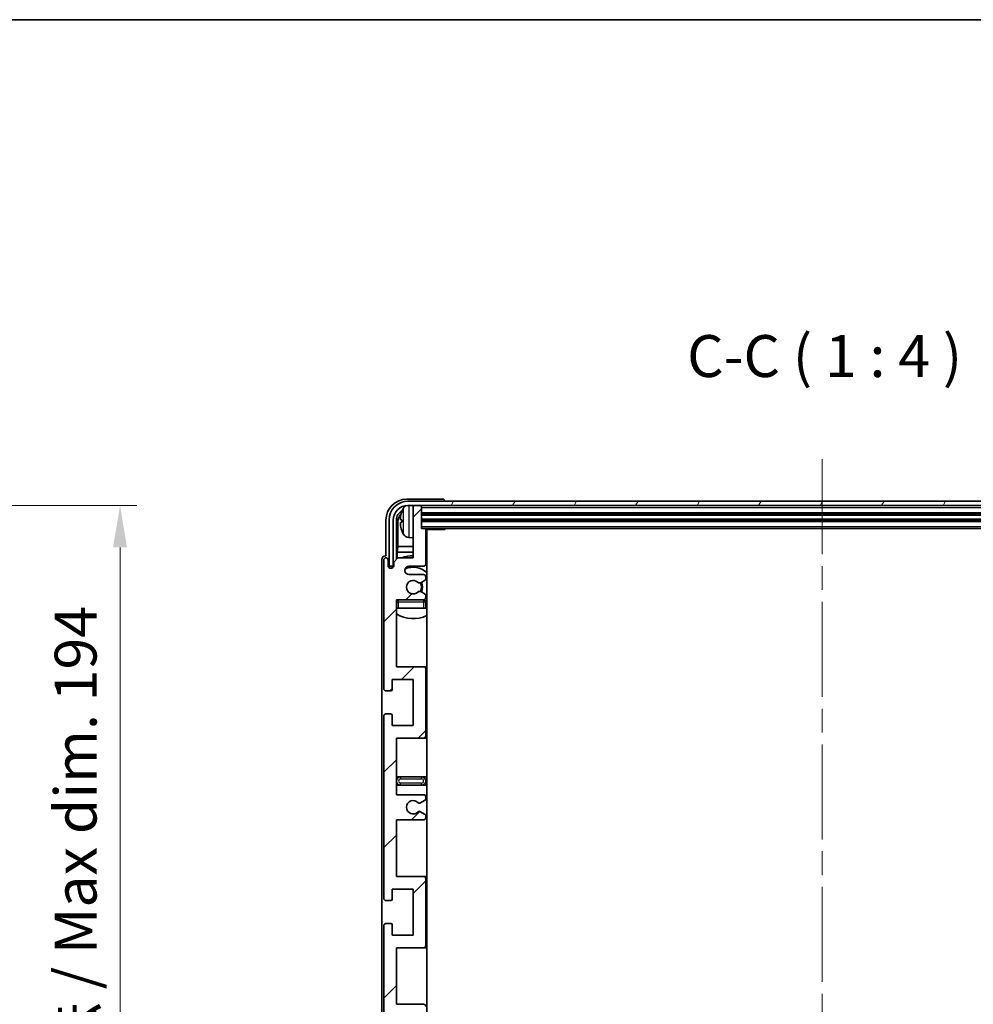
# Model space of a CAD drawing. Units: millimetres. Extents: x 0 to 9259, y 0 to 1124.
# Drawn here: x 2747 to 2974, y 889 to 1124 of the extents above; entities that cross this region are included whole.
import ezdxf

# ---------------------------------------------------------------- set-up
doc = ezdxf.new("R2010")
doc.units = ezdxf.units.MM
doc.header["$LTSCALE"] = 4
doc.linetypes.add('CHAIN', pattern=[0.3543, 0.2362, -0.0295, 0.0591, -0.0295])
doc.layers.get('Defpoints').update_dxf_attribs({"lineweight": 25})
for name, color, linetype, lineweight in [('Border (ISO)', 7, 'Continuous', 35), ('Centerline (ISO)', 131, 'Continuous', 18), ('Dimension (ISO)', 7, 'Continuous', 18), ('Hatch (ISO)', 1, 'Continuous', 18), ('Symbol (ISO)', 7, 'Continuous', 18), ('Visible (ISO)', 7, 'Continuous', 35), ('Visible Narrow (ISO)', 7, 'Continuous', 25)]:
    doc.layers.add(name, color=color, linetype=linetype, lineweight=lineweight)
doc.styles.add('Note Text (TK)', font='txt')
doc.dimstyles.new('Default - Method 1b (TK)', dxfattribs={"dimscale": 4, "dimtxt": 2.5, "dimasz": 2.5, "dimexe": 1, "dimexo": 1.5, "dimgap": 1, "dimtad": 1, "dimtoh": 1, "dimrnd": 1e-08, "dimdsep": 46, "dimtxsty": 'Note Text (TK)', "dimcen": 0.09, "dimdle": 5, "dimclrd": 100, "dimclre": 100, "dimclrt": 7, "dimadec": 1, "dimazin": 1, "dimtfac": 1, "dimtmove": 0, "dimatfit": 3, "dimfxl": 1, "dimtolj": 1, "dimlwd": -1, "dimlwe": -1, "dimarcsym": 0})

# ---------------------------------------------------------------- blocks, each defined once
blk = doc.blocks.new('図面枠 tk図枠')
at = {"layer": 'Border (ISO)'}
blk.add_line((14.5, 289), (405.5, 289), dxfattribs=at)
blk = doc.blocks.new('*D235')
at = {"layer": 'Defpoints', "color": 0}
for p in [(2694.82, 1008.14), (2694.82, 814.14), (2770.82, 814.14)]:
    blk.add_point(p, dxfattribs=at)
at = {"layer": 'Dimension (ISO)', "color": 100}
for p, q in [((2700.82, 1008.14), (2774.82, 1008.14)), ((2770.82, 998.14), (2770.82, 824.14)), ((2700.82, 814.14), (2774.82, 814.14))]:
    blk.add_line(p, q, dxfattribs=at)
for points in [[(2769.15, 998.14), (2772.49, 998.14), (2770.82, 1008.14)], [(2769.15, 824.14), (2772.49, 824.14), (2770.82, 814.14)]]:
    blk.add_solid(points, dxfattribs=at)
at = {"layer": 'Dimension (ISO)', "color": 7, "insert": (2760.23, 835.09), "char_height": 10, "attachment_point": 4, "rotation": 90, "style": 'Note Text (TK)'}
blk.add_mtext('\\A1;\\fＭＳ Ｐゴシック|b0|i0;\\H10.0000;有効寸法 / Max dim. 194', dxfattribs=at)

msp = doc.modelspace()

# ---------------------------------------------------------------- hatches: boundary and pattern name
at = {"layer": 'Hatch (ISO)'}
h = msp.add_hatch(dxfattribs=at)
h.set_pattern_fill('ANSI31', color=256, scale=101.6, style=0)
h.set_pattern_definition([(45, (1516, -32), (-8.98026, 8.98026), [])])
edge = h.paths.add_edge_path()
edge.add_line((2836.7234, 939.1396), (2836.7234, 952.6396))
edge.add_line((2836.7234, 952.6396), (2843.2234, 952.6396))
edge.add_ellipse((2843.2234, 953.1396), major_axis=(0, -0.5), ratio=1, start_angle=0, end_angle=90)
edge.add_line((2843.7234, 953.1396), (2843.7234, 969.1396))
edge.add_ellipse((2843.2234, 969.1396), major_axis=(0.5, 0), ratio=1, start_angle=0, end_angle=90)
edge.add_line((2843.2234, 969.6396), (2836.7234, 969.6396))
edge.add_line((2836.7234, 969.6396), (2836.7234, 985.6396))
edge.add_line((2836.7234, 985.6396), (2843.2234, 985.6396))
edge.add_ellipse((2843.2234, 986.1396), major_axis=(0, -0.5), ratio=1, start_angle=0, end_angle=90)
edge.add_line((2843.7234, 986.1396), (2843.7234, 986.7343))
edge.add_ellipse((2843.4234, 986.7343), major_axis=(0.3, 0), ratio=1, start_angle=0, end_angle=60)
edge.add_line((2843.5734, 986.9942), (2842.525, 987.5994))
edge.add_ellipse((2842.375, 987.3396), major_axis=(0.15, 0.2598), ratio=1, start_angle=0, end_angle=30)
edge.add_line((2842.375, 987.6396), (2842.109, 987.6396))
edge.add_ellipse((2842.109, 987.3396), major_axis=(0, 0.3), ratio=1, start_angle=0, end_angle=46.826449)
edge.add_ellipse((2840.7234, 988.6396), major_axis=(1.1669, -1.0947), ratio=1, start_angle=86.347102, end_angle=360, ccw=False)
edge.add_ellipse((2842.109, 989.9396), major_axis=(-0.2188, -0.2053), ratio=1, start_angle=0, end_angle=46.826449)
edge.add_line((2842.109, 989.6396), (2842.375, 989.6396))
edge.add_ellipse((2842.375, 989.9396), major_axis=(0, -0.3), ratio=1, start_angle=0, end_angle=30)
edge.add_line((2842.525, 989.6798), (2843.5734, 990.2851))
edge.add_ellipse((2843.4234, 990.5449), major_axis=(0.15, -0.2598), ratio=1, start_angle=0, end_angle=60)
edge.add_line((2843.7234, 990.5449), (2843.7234, 991.1396))
edge.add_ellipse((2843.2234, 991.1396), major_axis=(0.5, 0), ratio=1, start_angle=0, end_angle=90)
edge.add_line((2843.2234, 991.6396), (2839.7234, 991.6396))
edge.add_ellipse((2839.7234, 992.6396), major_axis=(0, -1), ratio=1, start_angle=180, end_angle=360, ccw=False)
edge.add_line((2839.7234, 993.6396), (2843.2234, 993.6396))
edge.add_ellipse((2843.2234, 994.1396), major_axis=(0, -0.5), ratio=1, start_angle=0, end_angle=90)
edge.add_line((2843.7234, 994.1396), (2843.7234, 1002.3396))
edge.add_ellipse((2843.4234, 1002.3396), major_axis=(0.3, 0), ratio=1, start_angle=0, end_angle=90)
edge.add_line((2843.4234, 1002.6396), (2842.7234, 1002.6396))
edge.add_line((2842.7234, 1002.6396), (2842.7234, 1007.8396))
edge.add_ellipse((2842.4234, 1007.8396), major_axis=(0.3, 0), ratio=1, start_angle=0, end_angle=90)
edge.add_line((2842.4234, 1008.1396), (2841.0234, 1008.1396))
edge.add_ellipse((2841.0234, 1007.8396), major_axis=(0, 0.3), ratio=1, start_angle=0, end_angle=90)
edge.add_line((2840.7234, 1007.8396), (2840.7234, 995.6396))
edge.add_line((2840.7234, 995.6396), (2837.0734, 995.6396))
edge.add_line((2837.0734, 995.6396), (2836.0734, 994.6396))
edge.add_line((2836.0734, 994.6396), (2836.0734, 993.7396))
edge.add_ellipse((2835.3984, 993.8193), major_axis=(0.675, -0.0797), ratio=1, start_angle=193.465843, end_angle=360, ccw=False)
edge.add_line((2834.7234, 993.7396), (2834.7234, 995.1396))
edge.add_ellipse((2834.2234, 995.1396), major_axis=(0.5, 0), ratio=1, start_angle=0, end_angle=180)
edge.add_line((2833.7234, 995.1396), (2833.7234, 964.3896))
edge.add_ellipse((2834.2234, 964.3896), major_axis=(-0.5, 0), ratio=1, start_angle=0, end_angle=90)
edge.add_line((2834.2234, 963.8896), (2835.4234, 963.8896))
edge.add_ellipse((2835.4234, 964.1896), major_axis=(0, -0.3), ratio=1, start_angle=0, end_angle=90)
edge.add_line((2835.7234, 964.1896), (2835.7234, 966.6396))
edge.add_line((2835.7234, 966.6396), (2840.7234, 966.6396))
edge.add_line((2840.7234, 966.6396), (2840.7234, 955.6396))
edge.add_line((2840.7234, 955.6396), (2835.7234, 955.6396))
edge.add_line((2835.7234, 955.6396), (2835.7234, 958.0896))
edge.add_ellipse((2835.4234, 958.0896), major_axis=(0.3, 0), ratio=1, start_angle=0, end_angle=90)
edge.add_line((2835.4234, 958.3896), (2834.2234, 958.3896))
edge.add_ellipse((2834.2234, 957.8896), major_axis=(0, 0.5), ratio=1, start_angle=0, end_angle=90)
edge.add_line((2833.7234, 957.8896), (2833.7234, 914.3896))
edge.add_ellipse((2834.2234, 914.3896), major_axis=(-0.5, 0), ratio=1, start_angle=0, end_angle=90)
edge.add_line((2834.2234, 913.8896), (2835.4234, 913.8896))
edge.add_ellipse((2835.4234, 914.1896), major_axis=(0, -0.3), ratio=1, start_angle=0, end_angle=90)
edge.add_line((2835.7234, 914.1896), (2835.7234, 916.6396))
edge.add_line((2835.7234, 916.6396), (2840.7234, 916.6396))
edge.add_line((2840.7234, 916.6396), (2840.7234, 905.6396))
edge.add_line((2840.7234, 905.6396), (2835.7234, 905.6396))
edge.add_line((2835.7234, 905.6396), (2835.7234, 908.0896))
edge.add_ellipse((2835.4234, 908.0896), major_axis=(0.3, 0), ratio=1, start_angle=0, end_angle=90)
edge.add_line((2835.4234, 908.3896), (2834.2234, 908.3896))
edge.add_ellipse((2834.2234, 907.8896), major_axis=(0, 0.5), ratio=1, start_angle=0, end_angle=90)
edge.add_line((2833.7234, 907.8896), (2833.7234, 864.3896))
edge.add_ellipse((2834.2234, 864.3896), major_axis=(-0.5, 0), ratio=1, start_angle=0, end_angle=90)
edge.add_line((2834.2234, 863.8896), (2835.4234, 863.8896))
edge.add_ellipse((2835.4234, 864.1896), major_axis=(0, -0.3), ratio=1, start_angle=0, end_angle=90)
edge.add_line((2835.7234, 864.1896), (2835.7234, 866.6396))
edge.add_line((2835.7234, 866.6396), (2840.7234, 866.6396))
edge.add_line((2840.7234, 866.6396), (2840.7234, 855.6396))
edge.add_line((2840.7234, 855.6396), (2835.7234, 855.6396))
edge.add_line((2835.7234, 855.6396), (2835.7234, 858.0896))
edge.add_ellipse((2835.4234, 858.0896), major_axis=(0.3, 0), ratio=1, start_angle=0, end_angle=90)
edge.add_line((2835.4234, 858.3896), (2834.2234, 858.3896))
edge.add_ellipse((2834.2234, 857.8896), major_axis=(0, 0.5), ratio=1, start_angle=0, end_angle=90)
edge.add_line((2833.7234, 857.8896), (2833.7234, 827.1396))
edge.add_ellipse((2834.2234, 827.1396), major_axis=(-0.5, 0), ratio=1, start_angle=0, end_angle=180)
edge.add_line((2834.7234, 827.1396), (2834.7234, 828.5396))
edge.add_ellipse((2835.3984, 828.4599), major_axis=(-0.675, 0.0797), ratio=1, start_angle=193.465843, end_angle=360, ccw=False)
edge.add_line((2836.0734, 828.5396), (2836.0734, 827.6396))
edge.add_line((2836.0734, 827.6396), (2837.0734, 826.6396))
edge.add_line((2837.0734, 826.6396), (2840.7234, 826.6396))
edge.add_line((2840.7234, 826.6396), (2840.7234, 814.4396))
edge.add_ellipse((2841.0234, 814.4396), major_axis=(-0.3, 0), ratio=1, start_angle=0, end_angle=90)
edge.add_line((2841.0234, 814.1396), (2842.4234, 814.1396))
edge.add_ellipse((2842.4234, 814.4396), major_axis=(0, -0.3), ratio=1, start_angle=0, end_angle=90)
edge.add_line((2842.7234, 814.4396), (2842.7234, 819.6396))
edge.add_line((2842.7234, 819.6396), (2843.4234, 819.6396))
edge.add_ellipse((2843.4234, 819.9396), major_axis=(0, -0.3), ratio=1, start_angle=0, end_angle=90)
edge.add_line((2843.7234, 819.9396), (2843.7234, 828.1396))
edge.add_ellipse((2843.2234, 828.1396), major_axis=(0.5, 0), ratio=1, start_angle=0, end_angle=90)
edge.add_line((2843.2234, 828.6396), (2839.7234, 828.6396))
edge.add_ellipse((2839.7234, 829.6396), major_axis=(0, -1), ratio=1, start_angle=180, end_angle=360, ccw=False)
edge.add_line((2839.7234, 830.6396), (2843.2234, 830.6396))
edge.add_ellipse((2843.2234, 831.1396), major_axis=(0, -0.5), ratio=1, start_angle=0, end_angle=90)
edge.add_line((2843.7234, 831.1396), (2843.7234, 831.7343))
edge.add_ellipse((2843.4234, 831.7343), major_axis=(0.3, 0), ratio=1, start_angle=0, end_angle=60)
edge.add_line((2843.5734, 831.9942), (2842.525, 832.5994))
edge.add_ellipse((2842.375, 832.3396), major_axis=(0.15, 0.2598), ratio=1, start_angle=0, end_angle=30)
edge.add_line((2842.375, 832.6396), (2842.109, 832.6396))
edge.add_ellipse((2842.109, 832.3396), major_axis=(0, 0.3), ratio=1, start_angle=0, end_angle=46.826449)
edge.add_ellipse((2840.7234, 833.6396), major_axis=(1.1669, -1.0947), ratio=1, start_angle=86.347102, end_angle=360, ccw=False)
edge.add_ellipse((2842.109, 834.9396), major_axis=(-0.2188, -0.2053), ratio=1, start_angle=0, end_angle=46.826449)
edge.add_line((2842.109, 834.6396), (2842.375, 834.6396))
edge.add_ellipse((2842.375, 834.9396), major_axis=(0, -0.3), ratio=1, start_angle=0, end_angle=30)
edge.add_line((2842.525, 834.6798), (2843.5734, 835.2851))
edge.add_ellipse((2843.4234, 835.5449), major_axis=(0.15, -0.2598), ratio=1, start_angle=0, end_angle=60)
edge.add_line((2843.7234, 835.5449), (2843.7234, 836.1396))
edge.add_ellipse((2843.2234, 836.1396), major_axis=(0.5, 0), ratio=1, start_angle=0, end_angle=90)
edge.add_line((2843.2234, 836.6396), (2836.7234, 836.6396))
edge.add_line((2836.7234, 836.6396), (2836.7234, 852.6396))
edge.add_line((2836.7234, 852.6396), (2843.2234, 852.6396))
edge.add_ellipse((2843.2234, 853.1396), major_axis=(0, -0.5), ratio=1, start_angle=0, end_angle=90)
edge.add_line((2843.7234, 853.1396), (2843.7234, 869.1396))
edge.add_ellipse((2843.2234, 869.1396), major_axis=(0.5, 0), ratio=1, start_angle=0, end_angle=90)
edge.add_line((2843.2234, 869.6396), (2836.7234, 869.6396))
edge.add_line((2836.7234, 869.6396), (2836.7234, 883.1396))
edge.add_line((2836.7234, 883.1396), (2843.2234, 883.1396))
edge.add_ellipse((2843.2234, 883.6396), major_axis=(0, -0.5), ratio=1, start_angle=0, end_angle=90)
edge.add_line((2843.7234, 883.6396), (2843.7234, 884.1498))
edge.add_ellipse((2843.4234, 884.1498), major_axis=(0.3, 0), ratio=1, start_angle=0, end_angle=60)
edge.add_line((2843.5734, 884.4096), (2842.3001, 885.1447))
edge.add_ellipse((2842.1501, 884.8849), major_axis=(0.15, 0.2598), ratio=1, start_angle=0, end_angle=78.671012)
edge.add_ellipse((2840.7234, 886.1396), major_axis=(1.2015, -1.0566), ratio=1, start_angle=82.662386, end_angle=360, ccw=False)
edge.add_ellipse((2842.15, 887.3944), major_axis=(-0.2253, -0.1981), ratio=1, start_angle=0, end_angle=77.981127)
edge.add_line((2842.2969, 887.1329), (2843.5702, 887.8478))
edge.add_ellipse((2843.4234, 888.1094), major_axis=(0.1469, -0.2616), ratio=1, start_angle=0, end_angle=60.685474)
edge.add_line((2843.7234, 888.1094), (2843.7234, 888.6396))
edge.add_ellipse((2843.2234, 888.6396), major_axis=(0.5, 0), ratio=1, start_angle=0, end_angle=90)
edge.add_line((2843.2234, 889.1396), (2836.7234, 889.1396))
edge.add_line((2836.7234, 889.1396), (2836.7234, 902.6396))
edge.add_line((2836.7234, 902.6396), (2843.2234, 902.6396))
edge.add_ellipse((2843.2234, 903.1396), major_axis=(0, -0.5), ratio=1, start_angle=0, end_angle=90)
edge.add_line((2843.7234, 903.1396), (2843.7234, 919.1396))
edge.add_ellipse((2843.2234, 919.1396), major_axis=(0.5, 0), ratio=1, start_angle=0, end_angle=90)
edge.add_line((2843.2234, 919.6396), (2836.7234, 919.6396))
edge.add_line((2836.7234, 919.6396), (2836.7234, 933.1396))
edge.add_line((2836.7234, 933.1396), (2843.2234, 933.1396))
edge.add_ellipse((2843.2234, 933.6396), major_axis=(0, -0.5), ratio=1, start_angle=0, end_angle=90)
edge.add_line((2843.7234, 933.6396), (2843.7234, 934.1698))
edge.add_ellipse((2843.4234, 934.1698), major_axis=(0.3, 0), ratio=1, start_angle=0, end_angle=60.685474)
edge.add_line((2843.5702, 934.4314), (2842.2969, 935.1464))
edge.add_ellipse((2842.15, 934.8848), major_axis=(0.1469, 0.2616), ratio=1, start_angle=0, end_angle=77.981127)
edge.add_ellipse((2840.7234, 936.1396), major_axis=(1.2014, -1.0567), ratio=1, start_angle=82.662386, end_angle=360, ccw=False)
edge.add_ellipse((2842.1501, 937.3943), major_axis=(-0.2253, -0.1981), ratio=1, start_angle=0, end_angle=78.671012)
edge.add_line((2842.3001, 937.1345), (2843.5734, 937.8696))
edge.add_ellipse((2843.4234, 938.1294), major_axis=(0.15, -0.2598), ratio=1, start_angle=0, end_angle=60)
edge.add_line((2843.7234, 938.1294), (2843.7234, 938.6396))
edge.add_ellipse((2843.2234, 938.6396), major_axis=(0.5, 0), ratio=1, start_angle=0, end_angle=90)
edge.add_line((2843.2234, 939.1396), (2836.7234, 939.1396))
h = msp.add_hatch(dxfattribs=at)
h.set_pattern_fill('ANSI31', color=256, scale=101.6, angle=14.999978, style=0)
h.set_pattern_definition([(60, (1516, -32), (-10.99852, 6.35), [])])
edge = h.paths.add_edge_path()
edge.add_ellipse((3036.9734, 1004.6396), major_axis=(0, 3.5), ratio=1, start_angle=270, end_angle=360)
edge.add_line((3036.9734, 1008.1396), (3035.4234, 1008.1396))
edge.add_line((3035.4234, 1008.1396), (3034.0234, 1008.1396))
edge.add_line((3034.0234, 1008.1396), (2842.4234, 1008.1396))
edge.add_line((2842.4234, 1008.1396), (2841.0234, 1008.1396))
edge.add_line((2841.0234, 1008.1396), (2839.4734, 1008.1396))
edge.add_ellipse((2839.4734, 1004.6396), major_axis=(-3.5, 0), ratio=1, start_angle=270, end_angle=360)
edge.add_line((2835.9734, 1004.6396), (2835.9734, 993.6396))
edge.add_line((2835.9734, 993.6396), (2834.9734, 993.6396))
edge.add_line((2834.9734, 993.6396), (2834.9734, 1004.6396))
edge.add_ellipse((2839.4734, 1004.6396), major_axis=(0, 4.5), ratio=1, start_angle=0, end_angle=90, ccw=False)
edge.add_line((2839.4734, 1009.1396), (3036.9734, 1009.1396))
edge.add_ellipse((3036.9734, 1004.6396), major_axis=(4.5, 0), ratio=1, start_angle=0, end_angle=90, ccw=False)
edge.add_line((3041.4734, 1004.6396), (3041.4734, 993.6396))
edge.add_line((3041.4734, 993.6396), (3040.4734, 993.6396))
edge.add_line((3040.4734, 993.6396), (3040.4734, 1004.6396))

# ---------------------------------------------------------------- linework, layer by layer
at = {"layer": 'Centerline (ISO)', "linetype": 'CHAIN', "ltscale": 23.990969}
msp.add_line((2938.2234, 1019.1396), (2938.2234, 803.1396), dxfattribs=at)
at = {"layer": 'Visible (ISO)'}
for p, q in [((2847.7237, 1009.6396), (2839.2203, 1009.6396)), ((3036.9734, 1009.1396), (2839.4734, 1009.1396)), ((2839.4734, 1008.1396), (3036.9734, 1008.1396)), ((2840.7234, 1007.8396), (2840.7234, 1008.1396)), ((2840.7234, 1007.8396), (2840.7234, 995.6396)), ((2842.4234, 1008.1396), (2841.0234, 1008.1396)), ((2842.7234, 1007.8396), (2842.7234, 1008.1396)), ((2842.7234, 1002.6396), (2842.7234, 1007.8396)), ((2848.2234, 1009.1396), (2848.2234, 1009.1399)), ((2842.7234, 1006.1396), (3033.7234, 1006.1396)), ((2834.2234, 1004.6426), (2834.2234, 996.1396)), ((2834.9734, 1004.6396), (2834.9734, 993.6396)), ((2835.9734, 993.6396), (2835.9734, 1004.6396)), ((2836.7249, 995.2911), (2836.7249, 1004.6396)), ((2837.0741, 1004.2904), (2837.0741, 998.3608)), ((2838.0094, 1004.6719), (2838.0094, 1004.1073)), ((2842.7234, 1004.6396), (3033.7234, 1004.6396)), ((2843.4234, 1002.6396), (2842.7234, 1002.6396)), ((2843.4234, 1002.6396), (3033.0234, 1002.6396)), ((2843.7192, 1002.3896), (2848.2938, 1002.3896)), ((2843.7234, 994.1396), (2843.7234, 1002.3396)), ((2843.9734, 819.8896), (2843.9734, 1002.3896)), ((2848.2938, 1002.3896), (2848.2938, 1002.6396)), ((2848.5439, 1002.6396), (2848.2938, 1002.3896)), ((2836.882, 996.9518), (2837.0741, 998.3608)), ((2840.7234, 998.3608), (2837.0741, 998.3608)), ((2839.6644, 1000.4822), (2840.7234, 1000.3896)), ((2843.9734, 998.3608), (2843.7234, 998.3608)), ((2834.2234, 996.1396), (2834.2228, 996.1396)), ((2836.882, 996.9518), (2836.882, 995.4483)), ((2840.7234, 996.9518), (2836.882, 996.9518)), ((2843.9734, 996.9518), (2843.7234, 996.9518)), ((2833.2234, 995.1402), (2833.2234, 827.139)), ((2833.7234, 995.1396), (2833.7234, 964.3896)), ((2834.7234, 993.7396), (2834.7234, 995.1396)), ((2834.9734, 993.6396), (2835.9734, 993.6396)), ((2835.9248, 993.6381), (2836.0534, 993.6381)), ((2835.9946, 993.5682), (2836.03, 993.5682)), ((2837.0734, 995.6396), (2836.0734, 994.6396)), ((2836.0734, 994.6396), (2836.0734, 993.7396)), ((2840.7234, 995.6396), (2837.0734, 995.6396)), ((2839.7234, 993.6396), (2843.2234, 993.6396)), ((2835.7249, 993.2232), (2835.7249, 993.4382)), ((2835.7947, 993.2671), (2835.7947, 993.3684)), ((2843.2234, 991.6396), (2839.7234, 991.6396)), ((2843.7234, 990.5449), (2843.7234, 991.1396)), ((2842.109, 989.6396), (2842.375, 989.6396)), ((2842.525, 989.6798), (2843.5734, 990.2851)), ((2842.375, 987.6396), (2842.109, 987.6396)), ((2843.5734, 986.9942), (2842.525, 987.5994)), ((2843.7234, 986.1396), (2843.7234, 986.7343)), ((2836.7234, 969.6396), (2836.7234, 985.6396)), ((2836.7234, 985.6396), (2843.2234, 985.6396)), ((2843.7234, 983.6396), (2843.7234, 985.1396)), ((2837.2234, 983.6396), (2836.7234, 983.6396)), ((2843.2234, 983.6396), (2837.2234, 983.6396)), ((2843.7234, 983.6396), (2843.2234, 983.6396)), ((2843.2234, 969.6396), (2836.7234, 969.6396)), ((2843.9734, 969.6396), (2843.2234, 969.6396)), ((2843.7234, 953.1396), (2843.7234, 969.1396)), ((2835.7234, 964.1896), (2835.7234, 966.6396)), ((2835.7234, 966.6396), (2840.7234, 966.6396)), ((2840.7234, 966.6396), (2840.7234, 955.6396)), ((2834.2234, 963.8896), (2835.4234, 963.8896)), ((2835.4234, 958.3896), (2834.2234, 958.3896)), ((2833.7234, 957.8896), (2833.7234, 914.3896)), ((2835.7234, 955.6396), (2835.7234, 958.0896)), ((2840.7234, 955.6396), (2835.7234, 955.6396)), ((2836.7234, 939.1396), (2836.7234, 952.6396)), ((2836.7234, 952.6396), (2843.2234, 952.6396)), ((2843.2234, 952.6396), (2843.9734, 952.6396)), ((2837.7234, 943.3896), (2836.7234, 943.3896)), ((2842.7234, 943.3896), (2837.7234, 943.3896)), ((2843.9734, 943.3896), (2842.7234, 943.3896)), ((2836.7234, 941.3896), (2837.7234, 941.3896)), ((2837.7234, 941.3896), (2842.7234, 941.3896)), ((2842.7234, 941.3896), (2843.9734, 941.3896)), ((2843.2234, 939.1396), (2836.7234, 939.1396)), ((2842.3001, 937.1345), (2843.5734, 937.8696)), ((2843.7234, 938.1294), (2843.7234, 938.6396)), ((2843.5702, 934.4314), (2842.2969, 935.1464)), ((2836.7234, 919.6396), (2836.7234, 933.1396)), ((2836.7234, 933.1396), (2843.2234, 933.1396)), ((2843.7234, 933.6396), (2843.7234, 934.1698)), ((2843.2234, 919.6396), (2836.7234, 919.6396)), ((2843.9734, 919.6396), (2843.2234, 919.6396)), ((2843.7234, 903.1396), (2843.7234, 919.1396)), ((2835.7234, 914.1896), (2835.7234, 916.6396)), ((2835.7234, 916.6396), (2840.7234, 916.6396)), ((2840.7234, 916.6396), (2840.7234, 905.6396)), ((2834.2234, 913.8896), (2835.4234, 913.8896)), ((2833.7234, 907.8896), (2833.7234, 864.3896)), ((2835.4234, 908.3896), (2834.2234, 908.3896)), ((2835.7234, 905.6396), (2835.7234, 908.0896)), ((2840.7234, 905.6396), (2835.7234, 905.6396)), ((2836.7234, 889.1396), (2836.7234, 902.6396)), ((2836.7234, 902.6396), (2843.2234, 902.6396)), ((2843.2234, 902.6396), (2843.9734, 902.6396)), ((2843.2234, 889.1396), (2836.7234, 889.1396))]:
    msp.add_line(p, q, dxfattribs=at)
for centre, radius, start, end in [((2839.4734, 1004.6396), 4.5, 90, 180), ((2839.4734, 1004.6396), 3.5, 90, 180), ((2839.8039, 1006.703), 1.6, 118.15067, 151.827266), ((2841.0234, 1007.8396), 0.3, 90, 180), ((2842.4234, 1007.8396), 0.3, 0, 90), ((2838.134, 1006.5743), 0.1246, 159.960393, 178.185174), ((2844.1234, 1004.3896), 6.5, 151.827266, 159.960393), ((2838.134, 1002.2049), 0.1246, 181.814826, 200.039607), ((2844.1234, 1004.3896), 6.5, 200.039607, 208.172734), ((2839.8039, 1002.0762), 1.6, 208.172734, 265), ((2843.4234, 1002.3396), 0.3, 0, 90), ((2844.2234, 1001.1396), 0.5, 120, 240), ((2840.7234, 988.6396), 7.5, 90, 111.03947), ((2834.2234, 995.1396), 0.5, 0, 180), ((2835.3984, 993.8193), 0.6797, 186.732921, 353.267079), ((2839.7234, 992.6396), 1, 90, 270), ((2843.2234, 994.1396), 0.5, 270, 0), ((2840.7234, 988.6396), 7.5, 64.320711, 66.421822), ((2840.7234, 988.6396), 4.75, 46.826449, 114.136249), ((2843.2234, 991.1396), 0.5, 0, 90), ((2840.7234, 988.6396), 1.6, 43.173551, 316.826449), ((2842.109, 989.9396), 0.3, 223.173551, 270), ((2842.375, 989.9396), 0.3, 270, 300), ((2840.7234, 988.6396), 2, 329.685488, 30.314512), ((2840.7234, 988.6396), 2.25, 330, 30), ((2843.4234, 990.5449), 0.3, 300, 0), ((2842.109, 987.3396), 0.3, 90, 136.826449), ((2842.375, 987.3396), 0.3, 60, 90), ((2843.4234, 986.7343), 0.3, 0, 60), ((2837.2234, 985.1396), 0.5, 90, 180), ((2840.7234, 988.6396), 4.75, 219.166711, 219.581736), ((2843.2234, 986.1396), 0.5, 270, 0), ((2843.2234, 985.1396), 0.5, 0, 90), ((2840.7234, 988.6396), 4.75, 309.166711, 313.173551), ((2840.7234, 988.6396), 7.5, 237.769047, 295.679289), ((2843.2234, 969.1396), 0.5, 0, 90), ((2834.2234, 964.3896), 0.5, 180, 270), ((2835.4234, 964.1896), 0.3, 270, 0), ((2834.2234, 957.8896), 0.5, 90, 180), ((2835.4234, 958.0896), 0.3, 0, 90), ((2843.2234, 953.1396), 0.5, 270, 0), ((2837.7234, 942.3896), 1, 90, 270), ((2842.7234, 942.3896), 1, 270, 90), ((2840.7234, 936.1396), 1.6, 41.328988, 318.666601), ((2842.1501, 937.3943), 0.3, 221.328988, 300), ((2843.2234, 938.6396), 0.5, 0, 90), ((2843.4234, 938.1294), 0.3, 300, 0), ((2842.15, 934.8848), 0.3, 60.685474, 138.666601), ((2843.2234, 933.6396), 0.5, 270, 0), ((2843.4234, 934.1698), 0.3, 0, 60.685474), ((2843.2234, 919.1396), 0.5, 0, 90), ((2834.2234, 914.3896), 0.5, 180, 270), ((2835.4234, 914.1896), 0.3, 270, 0), ((2834.2234, 907.8896), 0.5, 90, 180), ((2835.4234, 908.0896), 0.3, 0, 90), ((2843.2234, 903.1396), 0.5, 270, 0), ((2843.2234, 888.6396), 0.5, 0, 90)]:
    msp.add_arc(centre, radius, start, end, dxfattribs=at)
for centre, major_axis, ratio, start_param, end_param in [((2839.2264, 1004.6366), (-3.5398, 3.5398), 0.99878277, 5.49839613, 7.06797448), ((2847.7231, 1009.1393), (0.354, 0.354), 0.99878277, 5.49839613, 7.06797448), ((2839.2264, 1004.6366), (-1.7699, 1.7699), 0.99878277, 5.955351, 7.06797448), ((2839.5756, 1004.2873), (-1.7699, 1.7699), 0.99878277, 6.25050164, 7.06797448), ((2844.1111, 1004.3824), (-3.2829, 5.6083), 0.99488747, 0.69485901, 0.93384331), ((2844.1111, 1004.25), (-6.4737, 0.5671), 0.05101764, 0.10959827, 0.34858257), ((2844.1111, 1004.5292), (-6.4737, -0.5671), 0.05101764, 5.93460274, 6.17358703), ((2844.1111, 1004.3968), (3.2829, 5.6083), 0.99488747, 2.20774935, 2.44673364), ((2834.224, 995.139), (-0.708, 0.708), 0.99878277, 5.49839613, 7.06797448), ((2835.925, 993.438), (-0.1416, 0.1416), 0.99878277, 5.49839613, 7.06797448), ((2835.9948, 993.3681), (-0.1416, 0.1416), 0.99878277, 5.49839613, 7.06797448)]:
    msp.add_ellipse(centre, major_axis=major_axis, ratio=ratio, start_param=start_param, end_param=end_param, dxfattribs=at)
for points, knots in [([(2837.6731, 1004.7776), (2837.6688, 1004.7801), (2837.6651, 1004.7909), (2837.6604, 1004.8291), (2837.6595, 1004.8566), (2837.6601, 1004.9184), (2837.6618, 1004.957), (2837.667, 1005.029), (2837.6698, 1005.0611), (2837.6731, 1005.0923)], [0, 0, 0, 0, 0.0124997785, 0.0124997785, 0.0249995571, 0.0249995571, 0.0375236714, 0.0375236714, 0.0466766062, 0.0466766062, 0.0466766062, 0.0466766062]), ([(2837.6731, 1003.6869), (2837.6688, 1003.7283), (2837.6651, 1003.7721), (2837.6604, 1003.8518), (2837.6595, 1003.8877), (2837.6601, 1003.9436), (2837.6618, 1003.9673), (2837.667, 1003.9933), (2837.6698, 1003.9998), (2837.6731, 1004.0016)], [0, 0, 0, 0, 0.0125039067, 0.0125039067, 0.0250078135, 0.0250078135, 0.0375277995, 0.0375277995, 0.0466766392, 0.0466766392, 0.0466766392, 0.0466766392])]:
    msp.add_open_spline(points, degree=3, knots=knots, dxfattribs=at)
at = {"layer": 'Visible Narrow (ISO)'}
for p, q in [((2839.6644, 1008.1396), (2839.6644, 1000.4822)), ((2842.7234, 1007.6396), (3033.7234, 1007.6396)), ((2838.0169, 1006.617), (2838.0169, 1006.5992)), ((2838.3934, 1001.3207), (2838.3934, 1007.4585)), ((2842.7234, 1006.4396), (3033.7234, 1006.4396)), ((2842.7234, 1005.8396), (3033.7234, 1005.8396)), ((2837.0741, 1004.2904), (2836.7249, 1004.6396)), ((2838.0169, 1004.6702), (2838.0169, 1004.109)), ((2842.7234, 1004.9396), (3033.7234, 1004.9396)), ((2842.7234, 1004.3396), (3033.7234, 1004.3396)), ((2842.7234, 1003.1396), (3033.7234, 1003.1396)), ((2838.0169, 1002.18), (2838.0169, 1002.1622)), ((2835.9946, 993.5682), (2835.9248, 993.6381)), ((2835.7249, 993.4382), (2835.7947, 993.3684)), ((2836.7234, 985.1396), (2837.2234, 985.1396)), ((2837.2234, 985.1396), (2837.2234, 985.6396)), ((2837.2234, 983.6396), (2837.2234, 985.1396)), ((2837.2234, 985.1396), (2843.2234, 985.1396)), ((2843.2234, 985.6396), (2843.2234, 985.1396)), ((2843.2234, 985.1396), (2843.7234, 985.1396)), ((2843.2234, 985.1396), (2843.2234, 983.6396)), ((2837.7234, 943.3896), (2837.7234, 942.8896)), ((2837.7234, 942.8896), (2842.7234, 942.8896)), ((2837.7234, 941.3896), (2837.7234, 941.8896)), ((2842.7234, 941.8896), (2837.7234, 941.8896)), ((2842.7234, 942.8896), (2842.7234, 943.3896)), ((2842.7234, 941.3896), (2842.7234, 941.8896))]:
    msp.add_line(p, q, dxfattribs=at)
for centre, start, end in [((2837.7234, 942.3896), 90, 270), ((2842.7234, 942.3896), 270, 90)]:
    msp.add_arc(centre, 0.5, start, end, dxfattribs=at)

# ---------------------------------------------------------------- block references
at = {"xscale": 4, "yscale": 4, "zscale": 4}
msp.add_blockref('図面枠 tk図枠', (1516, -32), dxfattribs=at)

# ---------------------------------------------------------------- texts
at = {"layer": 'Symbol (ISO)', "color": 7, "insert": (2906.0486, 1035.6396), "char_height": 10, "attachment_point": 7, "style": 'Note Text (TK)'}
msp.add_mtext('C-C ( 1 : 4 )', dxfattribs=at)

# ---------------------------------------------------------------- dimensions: what is measured, and where the dimension line sits
at = {"layer": 'Dimension (ISO)', "color": 100}
dim = msp.add_linear_dim(base=(2770.8202, 814.1396), p1=(2694.8202, 1008.1396), p2=(2694.8202, 814.1396), angle=270, text='\\fＭＳ Ｐゴシック|b0|i0;\\H10.0000;有効寸法 / Max dim. <>', dimstyle='Default - Method 1b (TK)', override={"dimscale": 0, "dimtxt": 10, "dimasz": 10, "dimexe": 4, "dimexo": 6, "dimgap": 4, "dimtoh": 0, "dimdec": 2, "dimcen": 0.36, "dimtol": 0, "dimlim": 0, "dimtp": 0, "dimtm": 0, "dimtdec": 2, "dimtix": 0, "dimtofl": 0, "dimtmove": 0, "dimatfit": 1}, dxfattribs=at)
dim.commit()
dim.dimension.update_dxf_attribs({"geometry": '*D235', "text_midpoint": (2770.8202, 911.1396), "dimtype": 160})

doc.saveas('drawing.dxf')
